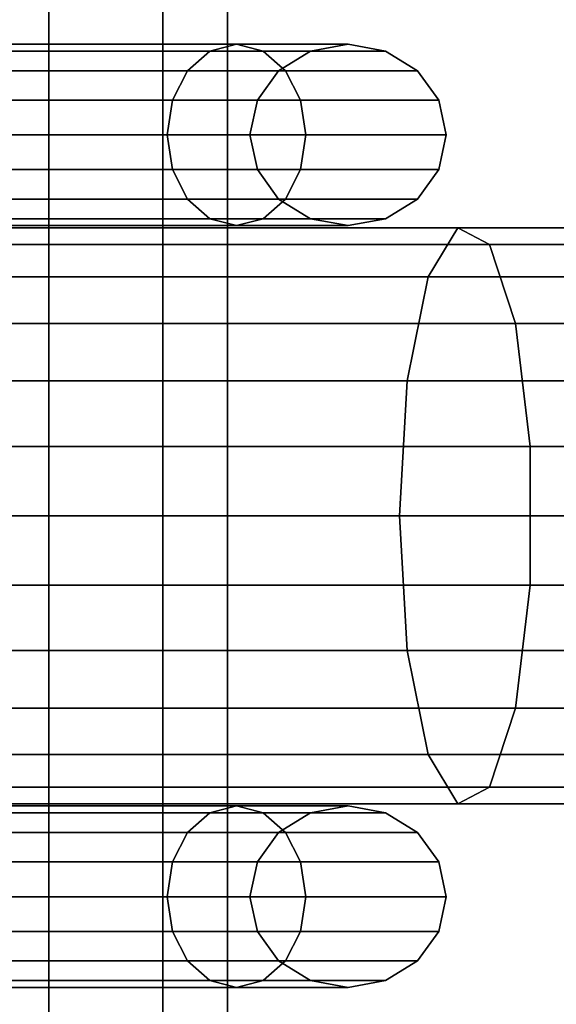
# Model space of a CAD drawing. Units: millimetres. Extents: x 241 to 682, y -373 to 310.
# Drawn here: x 379 to 381, y -17 to -14 of the extents above; entities that cross this region are included whole.
import ezdxf

# ---------------------------------------------------------------- set-up
doc = ezdxf.new("R2010")
doc.units = ezdxf.units.MM
doc.layers.add('OBERIRDISCH-Metall', color=252, linetype='Continuous')
doc.layers.add('OBERIRDISCH-Seil', color=10, linetype='Continuous')

msp = doc.modelspace()

# ---------------------------------------------------------------- linework, layer by layer
at = {"layer": 'OBERIRDISCH-Metall', "linetype": 'Continuous'}
for points in [[(378.8816, -14.3747, 66.4583), (379.6973, -14.3747, 66.7961), (379.6241, -14.3556, 66.8694), (378.8816, -14.3556, 66.5618)], [(378.8816, -14.3556, 66.5618), (379.6241, -14.3556, 66.8694), (379.5509, -14.3747, 66.9426), (378.8816, -14.3747, 66.6654)], [(379.6973, -14.3747, 68.4275), (378.8816, -14.3747, 68.7654), (378.8816, -14.3556, 68.6618), (379.6241, -14.3556, 68.3543)], [(379.6241, -14.3556, 68.3543), (378.8816, -14.3556, 68.6618), (378.8816, -14.3747, 68.5583), (379.5509, -14.3747, 68.2811)], [(379.6241, -14.3556, 66.8694), (379.9316, -14.3556, 67.6118), (379.8281, -14.3747, 67.6118), (379.5509, -14.3747, 66.9426)], [(379.9316, -14.3556, 67.6118), (379.6241, -14.3556, 68.3543), (379.5509, -14.3747, 68.2811), (379.8281, -14.3747, 67.6118)], [(379.6973, -14.3747, 66.7961), (380.0352, -14.3747, 67.6118), (379.9316, -14.3556, 67.6118), (379.6241, -14.3556, 66.8694)], [(380.0352, -14.3747, 67.6118), (379.6973, -14.3747, 68.4275), (379.6241, -14.3556, 68.3543), (379.9316, -14.3556, 67.6118)], [(378.8816, -14.4289, 66.3705), (379.7594, -14.4289, 66.7341), (379.6973, -14.3747, 66.7961), (378.8816, -14.3747, 66.4583)], [(378.8816, -14.3747, 66.6654), (379.5509, -14.3747, 66.9426), (379.4888, -14.4289, 67.0047), (378.8816, -14.4289, 66.7532)], [(379.7594, -14.4289, 68.4896), (378.8816, -14.4289, 68.8532), (378.8816, -14.3747, 68.7654), (379.6973, -14.3747, 68.4275)], [(379.5509, -14.3747, 68.2811), (378.8816, -14.3747, 68.5583), (378.8816, -14.4289, 68.4705), (379.4888, -14.4289, 68.219)], [(379.5509, -14.3747, 66.9426), (379.8281, -14.3747, 67.6118), (379.7403, -14.4289, 67.6118), (379.4888, -14.4289, 67.0047)], [(379.8281, -14.3747, 67.6118), (379.5509, -14.3747, 68.2811), (379.4888, -14.4289, 68.219), (379.7403, -14.4289, 67.6118)], [(379.7594, -14.4289, 66.7341), (380.123, -14.4289, 67.6118), (380.0352, -14.3747, 67.6118), (379.6973, -14.3747, 66.7961)], [(380.123, -14.4289, 67.6118), (379.7594, -14.4289, 68.4896), (379.6973, -14.3747, 68.4275), (380.0352, -14.3747, 67.6118)], [(378.8816, -14.51, 66.3118), (379.8009, -14.51, 66.6926), (379.7594, -14.4289, 66.7341), (378.8816, -14.4289, 66.3705)], [(378.8816, -14.4289, 66.7532), (379.4888, -14.4289, 67.0047), (379.4473, -14.51, 67.0461), (378.8816, -14.51, 66.8118)], [(379.8009, -14.51, 68.5311), (378.8816, -14.51, 68.9118), (378.8816, -14.4289, 68.8532), (379.7594, -14.4289, 68.4896)], [(379.4888, -14.4289, 68.219), (378.8816, -14.4289, 68.4705), (378.8816, -14.51, 68.4118), (379.4473, -14.51, 68.1775)], [(379.4888, -14.4289, 67.0047), (379.7403, -14.4289, 67.6118), (379.6816, -14.51, 67.6118), (379.4473, -14.51, 67.0461)], [(379.7403, -14.4289, 67.6118), (379.4888, -14.4289, 68.219), (379.4473, -14.51, 68.1775), (379.6816, -14.51, 67.6118)], [(379.8009, -14.51, 66.6926), (380.1816, -14.51, 67.6118), (380.123, -14.4289, 67.6118), (379.7594, -14.4289, 66.7341)], [(380.1816, -14.51, 67.6118), (379.8009, -14.51, 68.5311), (379.7594, -14.4289, 68.4896), (380.123, -14.4289, 67.6118)], [(378.8816, -14.6056, 66.2912), (379.8154, -14.6056, 66.678), (379.8009, -14.51, 66.6926), (378.8816, -14.51, 66.3118)], [(378.8816, -14.51, 66.8118), (379.4473, -14.51, 67.0461), (379.4328, -14.6056, 67.0607), (378.8816, -14.6056, 66.8324)], [(379.8154, -14.6056, 68.5456), (378.8816, -14.6056, 68.9324), (378.8816, -14.51, 68.9118), (379.8009, -14.51, 68.5311)], [(379.4473, -14.51, 68.1775), (378.8816, -14.51, 68.4118), (378.8816, -14.6056, 68.3912), (379.4328, -14.6056, 68.1629)], [(379.4473, -14.51, 67.0461), (379.6816, -14.51, 67.6118), (379.661, -14.6056, 67.6118), (379.4328, -14.6056, 67.0607)], [(379.6816, -14.51, 67.6118), (379.4473, -14.51, 68.1775), (379.4328, -14.6056, 68.1629), (379.661, -14.6056, 67.6118)], [(379.8154, -14.6056, 66.678), (380.2022, -14.6056, 67.6118), (380.1816, -14.51, 67.6118), (379.8009, -14.51, 66.6926)], [(380.2022, -14.6056, 67.6118), (379.8154, -14.6056, 68.5456), (379.8009, -14.51, 68.5311), (380.1816, -14.51, 67.6118)], [(378.8816, -14.6056, 66.8324), (379.4328, -14.6056, 67.0607), (379.4473, -14.7013, 67.0461), (378.8816, -14.7013, 66.8118)], [(378.8816, -14.7013, 66.3118), (379.8009, -14.7013, 66.6926), (379.8154, -14.6056, 66.678), (378.8816, -14.6056, 66.2912)], [(379.4328, -14.6056, 68.1629), (378.8816, -14.6056, 68.3912), (378.8816, -14.7013, 68.4118), (379.4473, -14.7013, 68.1775)], [(379.8009, -14.7013, 68.5311), (378.8816, -14.7013, 68.9118), (378.8816, -14.6056, 68.9324), (379.8154, -14.6056, 68.5456)], [(379.4328, -14.6056, 67.0607), (379.661, -14.6056, 67.6118), (379.6816, -14.7013, 67.6118), (379.4473, -14.7013, 67.0461)], [(379.661, -14.6056, 67.6118), (379.4328, -14.6056, 68.1629), (379.4473, -14.7013, 68.1775), (379.6816, -14.7013, 67.6118)], [(379.8009, -14.7013, 66.6926), (380.1816, -14.7013, 67.6118), (380.2022, -14.6056, 67.6118), (379.8154, -14.6056, 66.678)], [(380.1816, -14.7013, 67.6118), (379.8009, -14.7013, 68.5311), (379.8154, -14.6056, 68.5456), (380.2022, -14.6056, 67.6118)], [(378.8816, -14.7013, 66.8118), (379.4473, -14.7013, 67.0461), (379.4888, -14.7824, 67.0047), (378.8816, -14.7824, 66.7532)], [(378.8816, -14.7824, 66.3705), (379.7594, -14.7824, 66.7341), (379.8009, -14.7013, 66.6926), (378.8816, -14.7013, 66.3118)], [(379.4473, -14.7013, 68.1775), (378.8816, -14.7013, 68.4118), (378.8816, -14.7824, 68.4705), (379.4888, -14.7824, 68.219)], [(379.7594, -14.7824, 68.4896), (378.8816, -14.7824, 68.8532), (378.8816, -14.7013, 68.9118), (379.8009, -14.7013, 68.5311)], [(379.4473, -14.7013, 67.0461), (379.6816, -14.7013, 67.6118), (379.7403, -14.7824, 67.6118), (379.4888, -14.7824, 67.0047)], [(379.6816, -14.7013, 67.6118), (379.4473, -14.7013, 68.1775), (379.4888, -14.7824, 68.219), (379.7403, -14.7824, 67.6118)], [(379.7594, -14.7824, 66.7341), (380.123, -14.7824, 67.6118), (380.1816, -14.7013, 67.6118), (379.8009, -14.7013, 66.6926)], [(380.123, -14.7824, 67.6118), (379.7594, -14.7824, 68.4896), (379.8009, -14.7013, 68.5311), (380.1816, -14.7013, 67.6118)], [(378.8816, -14.7824, 66.7532), (379.4888, -14.7824, 67.0047), (379.5509, -14.8366, 66.9426), (378.8816, -14.8366, 66.6654)], [(378.8816, -14.8366, 66.4583), (379.6973, -14.8366, 66.7961), (379.7594, -14.7824, 66.7341), (378.8816, -14.7824, 66.3705)], [(379.4888, -14.7824, 68.219), (378.8816, -14.7824, 68.4705), (378.8816, -14.8366, 68.5583), (379.5509, -14.8366, 68.2811)], [(379.6973, -14.8366, 68.4275), (378.8816, -14.8366, 68.7654), (378.8816, -14.7824, 68.8532), (379.7594, -14.7824, 68.4896)], [(379.4888, -14.7824, 67.0047), (379.7403, -14.7824, 67.6118), (379.8281, -14.8366, 67.6118), (379.5509, -14.8366, 66.9426)], [(379.7403, -14.7824, 67.6118), (379.4888, -14.7824, 68.219), (379.5509, -14.8366, 68.2811), (379.8281, -14.8366, 67.6118)], [(379.6973, -14.8366, 66.7961), (380.0352, -14.8366, 67.6118), (380.123, -14.7824, 67.6118), (379.7594, -14.7824, 66.7341)], [(380.0352, -14.8366, 67.6118), (379.6973, -14.8366, 68.4275), (379.7594, -14.7824, 68.4896), (380.123, -14.7824, 67.6118)], [(378.8816, -14.8366, 66.6654), (379.5509, -14.8366, 66.9426), (379.6241, -14.8556, 66.8694), (378.8816, -14.8556, 66.5618)], [(378.8816, -14.8556, 66.5618), (379.6241, -14.8556, 66.8694), (379.6973, -14.8366, 66.7961), (378.8816, -14.8366, 66.4583)], [(379.5509, -14.8366, 68.2811), (378.8816, -14.8366, 68.5583), (378.8816, -14.8556, 68.6618), (379.6241, -14.8556, 68.3543)], [(379.6241, -14.8556, 68.3543), (378.8816, -14.8556, 68.6618), (378.8816, -14.8366, 68.7654), (379.6973, -14.8366, 68.4275)], [(379.5509, -14.8366, 66.9426), (379.8281, -14.8366, 67.6118), (379.9316, -14.8556, 67.6118), (379.6241, -14.8556, 66.8694)], [(379.8281, -14.8366, 67.6118), (379.5509, -14.8366, 68.2811), (379.6241, -14.8556, 68.3543), (379.9316, -14.8556, 67.6118)], [(379.6241, -14.8556, 66.8694), (379.9316, -14.8556, 67.6118), (380.0352, -14.8366, 67.6118), (379.6973, -14.8366, 66.7961)], [(379.9316, -14.8556, 67.6118), (379.6241, -14.8556, 68.3543), (379.6973, -14.8366, 68.4275), (380.0352, -14.8366, 67.6118)], [(378.2779, -14.8615, 66.0034), (380.2344, -14.8615, 65.5353), (380.3212, -14.9076, 65.9054), (378.3679, -14.9076, 66.3727)], [(378.8816, -16.4556, 66.5618), (379.6241, -16.4556, 66.8694), (379.5509, -16.4747, 66.9426), (378.8816, -16.4747, 66.6654)], [(378.8816, -16.4747, 66.4583), (379.6973, -16.4747, 66.7961), (379.6241, -16.4556, 66.8694), (378.8816, -16.4556, 66.5618)], [(379.6241, -16.4556, 68.3543), (378.8816, -16.4556, 68.6618), (378.8816, -16.4747, 68.5583), (379.5509, -16.4747, 68.2811)], [(379.6973, -16.4747, 68.4275), (378.8816, -16.4747, 68.7654), (378.8816, -16.4556, 68.6618), (379.6241, -16.4556, 68.3543)], [(378.8816, -16.4747, 66.6654), (379.5509, -16.4747, 66.9426), (379.4888, -16.5289, 67.0047), (378.8816, -16.5289, 66.7532)], [(378.8816, -16.5289, 66.3705), (379.7594, -16.5289, 66.7341), (379.6973, -16.4747, 66.7961), (378.8816, -16.4747, 66.4583)], [(379.5509, -16.4747, 68.2811), (378.8816, -16.4747, 68.5583), (378.8816, -16.5289, 68.4705), (379.4888, -16.5289, 68.219)], [(379.7594, -16.5289, 68.4896), (378.8816, -16.5289, 68.8532), (378.8816, -16.4747, 68.7654), (379.6973, -16.4747, 68.4275)], [(379.5509, -16.4747, 66.9426), (379.8281, -16.4747, 67.6118), (379.7403, -16.5289, 67.6118), (379.4888, -16.5289, 67.0047)], [(379.6241, -16.4556, 66.8694), (379.9316, -16.4556, 67.6118), (379.8281, -16.4747, 67.6118), (379.5509, -16.4747, 66.9426)], [(379.9316, -16.4556, 67.6118), (379.6241, -16.4556, 68.3543), (379.5509, -16.4747, 68.2811), (379.8281, -16.4747, 67.6118)], [(379.6973, -16.4747, 66.7961), (380.0352, -16.4747, 67.6118), (379.9316, -16.4556, 67.6118), (379.6241, -16.4556, 66.8694)], [(380.0352, -16.4747, 67.6118), (379.6973, -16.4747, 68.4275), (379.6241, -16.4556, 68.3543), (379.9316, -16.4556, 67.6118)], [(379.7594, -16.5289, 66.7341), (380.123, -16.5289, 67.6118), (380.0352, -16.4747, 67.6118), (379.6973, -16.4747, 66.7961)], [(380.123, -16.5289, 67.6118), (379.7594, -16.5289, 68.4896), (379.6973, -16.4747, 68.4275), (380.0352, -16.4747, 67.6118)], [(378.8816, -16.5289, 66.7532), (379.4888, -16.5289, 67.0047), (379.4473, -16.61, 67.0461), (378.8816, -16.61, 66.8118)], [(378.8816, -16.61, 66.3118), (379.8009, -16.61, 66.6926), (379.7594, -16.5289, 66.7341), (378.8816, -16.5289, 66.3705)], [(379.8009, -16.61, 68.5311), (378.8816, -16.61, 68.9118), (378.8816, -16.5289, 68.8532), (379.7594, -16.5289, 68.4896)], [(379.4888, -16.5289, 67.0047), (379.7403, -16.5289, 67.6118), (379.6816, -16.61, 67.6118), (379.4473, -16.61, 67.0461)], [(379.8009, -16.61, 66.6926), (380.1816, -16.61, 67.6118), (380.123, -16.5289, 67.6118), (379.7594, -16.5289, 66.7341)], [(380.1816, -16.61, 67.6118), (379.8009, -16.61, 68.5311), (379.7594, -16.5289, 68.4896), (380.123, -16.5289, 67.6118)], [(378.8816, -16.7056, 66.2912), (379.8154, -16.7056, 66.678), (379.8009, -16.61, 66.6926), (378.8816, -16.61, 66.3118)], [(379.8154, -16.7056, 68.5456), (378.8816, -16.7056, 68.9324), (378.8816, -16.61, 68.9118), (379.8009, -16.61, 68.5311)], [(379.8154, -16.7056, 66.678), (380.2022, -16.7056, 67.6118), (380.1816, -16.61, 67.6118), (379.8009, -16.61, 66.6926)], [(380.2022, -16.7056, 67.6118), (379.8154, -16.7056, 68.5456), (379.8009, -16.61, 68.5311), (380.1816, -16.61, 67.6118)], [(378.8816, -16.8013, 66.3118), (379.8009, -16.8013, 66.6926), (379.8154, -16.7056, 66.678), (378.8816, -16.7056, 66.2912)], [(379.8009, -16.8013, 68.5311), (378.8816, -16.8013, 68.9118), (378.8816, -16.7056, 68.9324), (379.8154, -16.7056, 68.5456)], [(379.8009, -16.8013, 66.6926), (380.1816, -16.8013, 67.6118), (380.2022, -16.7056, 67.6118), (379.8154, -16.7056, 66.678)], [(380.1816, -16.8013, 67.6118), (379.8009, -16.8013, 68.5311), (379.8154, -16.7056, 68.5456), (380.2022, -16.7056, 67.6118)], [(378.8816, -16.8824, 66.3705), (379.7594, -16.8824, 66.7341), (379.8009, -16.8013, 66.6926), (378.8816, -16.8013, 66.3118)], [(378.8816, -16.8013, 66.8118), (379.4473, -16.8013, 67.0461), (379.4888, -16.8824, 67.0047), (378.8816, -16.8824, 66.7532)], [(379.7594, -16.8824, 68.4896), (378.8816, -16.8824, 68.8532), (378.8816, -16.8013, 68.9118), (379.8009, -16.8013, 68.5311)], [(379.4473, -16.8013, 67.0461), (379.6816, -16.8013, 67.6118), (379.7403, -16.8824, 67.6118), (379.4888, -16.8824, 67.0047)], [(379.7594, -16.8824, 66.7341), (380.123, -16.8824, 67.6118), (380.1816, -16.8013, 67.6118), (379.8009, -16.8013, 66.6926)], [(380.123, -16.8824, 67.6118), (379.7594, -16.8824, 68.4896), (379.8009, -16.8013, 68.5311), (380.1816, -16.8013, 67.6118)], [(378.8816, -16.9366, 66.4583), (379.6973, -16.9366, 66.7961), (379.7594, -16.8824, 66.7341), (378.8816, -16.8824, 66.3705)], [(378.8816, -16.8824, 66.7532), (379.4888, -16.8824, 67.0047), (379.5509, -16.9366, 66.9426), (378.8816, -16.9366, 66.6654)], [(379.4888, -16.8824, 68.219), (378.8816, -16.8824, 68.4705), (378.8816, -16.9366, 68.5583), (379.5509, -16.9366, 68.2811)], [(379.4888, -16.8824, 67.0047), (379.7403, -16.8824, 67.6118), (379.8281, -16.9366, 67.6118), (379.5509, -16.9366, 66.9426)], [(379.7403, -16.8824, 67.6118), (379.4888, -16.8824, 68.219), (379.5509, -16.9366, 68.2811), (379.8281, -16.9366, 67.6118)], [(379.6973, -16.9366, 66.7961), (380.0352, -16.9366, 67.6118), (380.123, -16.8824, 67.6118), (379.7594, -16.8824, 66.7341)], [(380.0352, -16.9366, 67.6118), (379.6973, -16.9366, 68.4275), (379.7594, -16.8824, 68.4896), (380.123, -16.8824, 67.6118)], [(378.8816, -16.9556, 66.5618), (379.6241, -16.9556, 66.8694), (379.6973, -16.9366, 66.7961), (378.8816, -16.9366, 66.4583)], [(378.8816, -16.9366, 66.6654), (379.5509, -16.9366, 66.9426), (379.6241, -16.9556, 66.8694), (378.8816, -16.9556, 66.5618)], [(379.6241, -16.9556, 68.3543), (378.8816, -16.9556, 68.6618), (378.8816, -16.9366, 68.7654), (379.6973, -16.9366, 68.4275)], [(379.5509, -16.9366, 68.2811), (378.8816, -16.9366, 68.5583), (378.8816, -16.9556, 68.6618), (379.6241, -16.9556, 68.3543)], [(379.5509, -16.9366, 66.9426), (379.8281, -16.9366, 67.6118), (379.9316, -16.9556, 67.6118), (379.6241, -16.9556, 66.8694)], [(379.8281, -16.9366, 67.6118), (379.5509, -16.9366, 68.2811), (379.6241, -16.9556, 68.3543), (379.9316, -16.9556, 67.6118)], [(379.6241, -16.9556, 66.8694), (379.9316, -16.9556, 67.6118), (380.0352, -16.9366, 67.6118), (379.6973, -16.9366, 66.7961)], [(379.9316, -16.9556, 67.6118), (379.6241, -16.9556, 68.3543), (379.6973, -16.9366, 68.4275), (380.0352, -16.9366, 67.6118)]]:
    msp.add_3dface(points, dxfattribs=at)
at = {"layer": 'OBERIRDISCH-Seil', "color": 5, "linetype": 'Continuous'}
for points in [[(379.1062, 9.3444, 68.3636), (379.1062, -53.1556, 68.3636), (378.7261, -53.1556, 68.4098), (378.7261, 9.3444, 68.4098)], [(378.7261, 9.3444, 66.8214), (378.7261, -53.1556, 66.8214), (379.1062, -53.1556, 66.8676), (379.1062, 9.3444, 66.8676)], [(379.4213, 9.3444, 68.1461), (379.4213, -53.1556, 68.1461), (379.1062, -53.1556, 68.3636), (379.1062, 9.3444, 68.3636)], [(379.1062, 9.3444, 66.8676), (379.1062, -53.1556, 66.8676), (379.4213, -53.1556, 67.0851), (379.4213, 9.3444, 67.0851)], [(379.5992, 9.3444, 67.8071), (379.5992, -53.1556, 67.8071), (379.4213, -53.1556, 68.1461), (379.4213, 9.3444, 68.1461)], [(379.4213, 9.3444, 67.0851), (379.4213, -53.1556, 67.0851), (379.5992, -53.1556, 67.4241), (379.5992, 9.3444, 67.4241)], [(379.5992, 9.3444, 67.4241), (379.5992, -53.1556, 67.4241), (379.5992, -53.1556, 67.8071), (379.5992, 9.3444, 67.8071)], [(378.1931, -14.9973, 65.6555), (380.1526, -14.9973, 65.1868), (380.2344, -14.8615, 65.5353), (378.2779, -14.8615, 66.0034)], [(380.1526, -14.9973, 65.1868), (382.116, -14.9973, 64.7349), (382.1948, -14.8615, 65.0842), (380.2344, -14.8615, 65.5353)], [(380.2344, -14.8615, 65.5353), (382.1948, -14.8615, 65.0842), (382.2784, -14.9076, 65.455), (380.3212, -14.9076, 65.9054)], [(378.3679, -14.9076, 66.3727), (380.3212, -14.9076, 65.9054), (380.3932, -15.1252, 66.2122), (378.4426, -15.1252, 66.6788)], [(380.3212, -14.9076, 65.9054), (382.2784, -14.9076, 65.455), (382.3478, -15.1252, 65.7624), (380.3932, -15.1252, 66.2122)], [(378.1329, -15.2839, 65.4089), (380.0945, -15.2839, 64.9396), (380.1526, -14.9973, 65.1868), (378.1931, -14.9973, 65.6555)], [(380.0945, -15.2839, 64.9396), (382.0601, -15.2839, 64.4872), (382.116, -14.9973, 64.7349), (380.1526, -14.9973, 65.1868)], [(378.4426, -15.1252, 66.6788), (380.3932, -15.1252, 66.2122), (380.4338, -15.4642, 66.3854), (378.4847, -15.4642, 66.8517)], [(380.3932, -15.1252, 66.2122), (382.3478, -15.1252, 65.7624), (382.3869, -15.4642, 65.936), (380.4338, -15.4642, 66.3854)], [(378.1112, -15.6556, 65.3198), (380.0736, -15.6556, 64.8504), (380.0945, -15.2839, 64.9396), (378.1329, -15.2839, 65.4089)], [(380.0736, -15.6556, 64.8504), (382.04, -15.6556, 64.3979), (382.0601, -15.2839, 64.4872), (380.0945, -15.2839, 64.9396)], [(378.4847, -15.4642, 66.8517), (380.4338, -15.4642, 66.3854), (380.4338, -15.8471, 66.3854), (378.4847, -15.8471, 66.8517)], [(380.4338, -15.4642, 66.3854), (382.3869, -15.4642, 65.936), (382.3869, -15.8471, 65.936), (380.4338, -15.8471, 66.3854)], [(378.1329, -16.0274, 65.4089), (380.0945, -16.0274, 64.9396), (380.0736, -15.6556, 64.8504), (378.1112, -15.6556, 65.3198)], [(380.0945, -16.0274, 64.9396), (382.0601, -16.0274, 64.4872), (382.04, -15.6556, 64.3979), (380.0736, -15.6556, 64.8504)], [(378.4847, -15.8471, 66.8517), (380.4338, -15.8471, 66.3854), (380.3932, -16.1861, 66.2122), (378.4426, -16.1861, 66.6788)], [(380.4338, -15.8471, 66.3854), (382.3869, -15.8471, 65.936), (382.3478, -16.1861, 65.7624), (380.3932, -16.1861, 66.2122)], [(378.1931, -16.314, 65.6555), (380.1526, -16.314, 65.1868), (380.0945, -16.0274, 64.9396), (378.1329, -16.0274, 65.4089)], [(380.1526, -16.314, 65.1868), (382.116, -16.314, 64.7349), (382.0601, -16.0274, 64.4872), (380.0945, -16.0274, 64.9396)], [(378.4426, -16.1861, 66.6788), (380.3932, -16.1861, 66.2122), (380.3212, -16.4037, 65.9054), (378.3679, -16.4037, 66.3727)], [(380.3932, -16.1861, 66.2122), (382.3478, -16.1861, 65.7624), (382.2784, -16.4037, 65.455), (380.3212, -16.4037, 65.9054)], [(378.2779, -16.4498, 66.0034), (380.2344, -16.4498, 65.5353), (380.1526, -16.314, 65.1868), (378.1931, -16.314, 65.6555)], [(380.2344, -16.4498, 65.5353), (382.1948, -16.4498, 65.0842), (382.116, -16.314, 64.7349), (380.1526, -16.314, 65.1868)], [(378.3679, -16.4037, 66.3727), (380.3212, -16.4037, 65.9054), (380.2344, -16.4498, 65.5353), (378.2779, -16.4498, 66.0034)], [(380.3212, -16.4037, 65.9054), (382.2784, -16.4037, 65.455), (382.1948, -16.4498, 65.0842), (380.2344, -16.4498, 65.5353)], [(379.8281, -16.4747, 67.6118), (379.5509, -16.4747, 68.2811), (379.4888, -16.5289, 68.219), (379.7403, -16.5289, 67.6118)], [(379.4888, -16.5289, 68.219), (378.8816, -16.5289, 68.4705), (378.8816, -16.61, 68.4118), (379.4473, -16.61, 68.1775)], [(379.7403, -16.5289, 67.6118), (379.4888, -16.5289, 68.219), (379.4473, -16.61, 68.1775), (379.6816, -16.61, 67.6118)], [(378.8816, -16.61, 66.8118), (379.4473, -16.61, 67.0461), (379.4328, -16.7056, 67.0607), (378.8816, -16.7056, 66.8324)], [(379.4473, -16.61, 68.1775), (378.8816, -16.61, 68.4118), (378.8816, -16.7056, 68.3912), (379.4328, -16.7056, 68.1629)], [(379.4473, -16.61, 67.0461), (379.6816, -16.61, 67.6118), (379.661, -16.7056, 67.6118), (379.4328, -16.7056, 67.0607)], [(379.6816, -16.61, 67.6118), (379.4473, -16.61, 68.1775), (379.4328, -16.7056, 68.1629), (379.661, -16.7056, 67.6118)], [(378.8816, -16.7056, 66.8324), (379.4328, -16.7056, 67.0607), (379.4473, -16.8013, 67.0461), (378.8816, -16.8013, 66.8118)], [(379.4328, -16.7056, 68.1629), (378.8816, -16.7056, 68.3912), (378.8816, -16.8013, 68.4118), (379.4473, -16.8013, 68.1775)], [(379.4328, -16.7056, 67.0607), (379.661, -16.7056, 67.6118), (379.6816, -16.8013, 67.6118), (379.4473, -16.8013, 67.0461)], [(379.661, -16.7056, 67.6118), (379.4328, -16.7056, 68.1629), (379.4473, -16.8013, 68.1775), (379.6816, -16.8013, 67.6118)], [(379.4473, -16.8013, 68.1775), (378.8816, -16.8013, 68.4118), (378.8816, -16.8824, 68.4705), (379.4888, -16.8824, 68.219)], [(379.6816, -16.8013, 67.6118), (379.4473, -16.8013, 68.1775), (379.4888, -16.8824, 68.219), (379.7403, -16.8824, 67.6118)], [(379.6973, -16.9366, 68.4275), (378.8816, -16.9366, 68.7654), (378.8816, -16.8824, 68.8532), (379.7594, -16.8824, 68.4896)]]:
    msp.add_3dface(points, dxfattribs=at)

doc.saveas('drawing.dxf')
